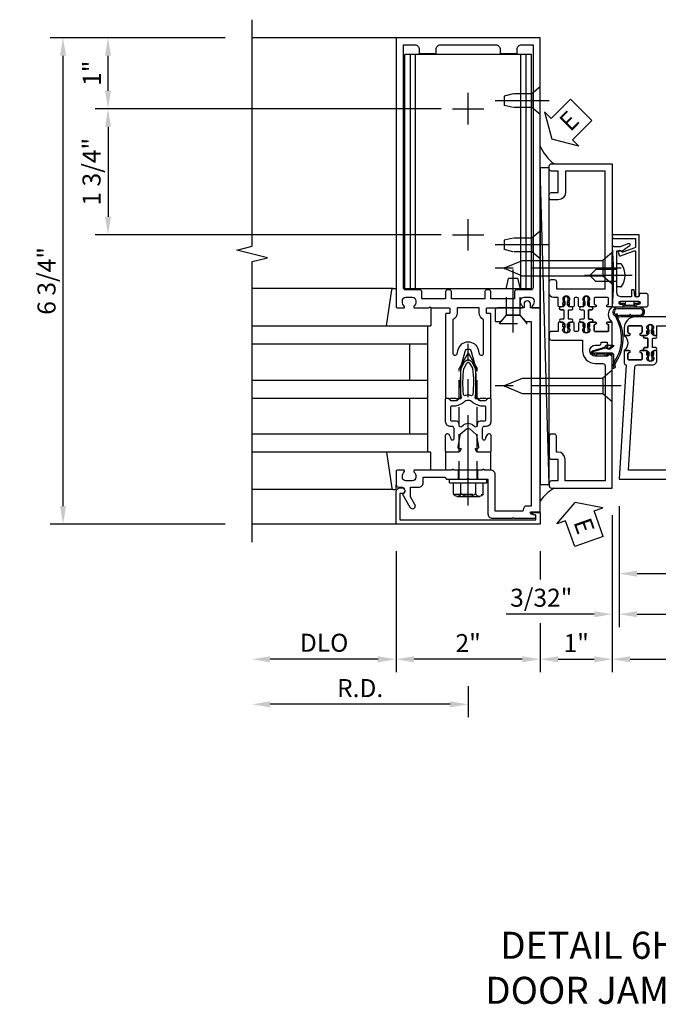
# Model space of a CAD drawing. Units: inches. Extents: x 0 to 288, y 0 to 182.
# Drawn here: x 135 to 144, y 40 to 54 of the extents above; entities that cross this region are included whole.
import ezdxf

# ---------------------------------------------------------------- set-up
doc = ezdxf.new("R2010")
doc.units = ezdxf.units.IN
doc.header["$MEASUREMENT"] = 0
doc.linetypes.add('CENTER', pattern=[2, 1.25, -0.25, 0.25, -0.25])
doc.linetypes.add('HIDDEN', pattern=[0.375, 0.25, -0.125])
doc.layers.get('0').update_dxf_attribs({"color": 4})
for name, color, linetype in [('CENTER', 1, 'CENTER'), ('DIME', 2, 'Continuous'), ('HIDDEN', 3, 'HIDDEN'), ('TEXT', 3, 'Continuous')]:
    doc.layers.add(name, color=color, linetype=linetype)
doc.styles.get("Standard").update_dxf_attribs({"font": 'arial.ttf'})
doc.dimstyles.new('EXT_ON-OFF', dxfattribs={"dimscale": 2, "dimtxt": 0.125, "dimasz": 0.125, "dimexe": 0.09, "dimexo": 0.1875, "dimgap": 0.05, "dimtad": 3, "dimdec": 5, "dimzin": 3, "dimdsep": 46, "dimlunit": 5, "dimtxsty": 'Standard', "dimcen": 0, "dimse2": 1, "dimazin": 0, "dimtfac": 1, "dimtdec": 5, "dimtofl": 0, "dimtmove": 0, "dimatfit": 0, "dimfxl": 1, "dimfrac": 2, "dimtolj": 1, "dimtzin": 3, "dimarcsym": 0})
doc.dimstyles.new('EXT_ON-ON', dxfattribs={"dimscale": 2, "dimtxt": 0.125, "dimasz": 0.125, "dimexe": 0.09, "dimexo": 0.1875, "dimgap": 0.05, "dimtad": 3, "dimdec": 5, "dimzin": 3, "dimdsep": 46, "dimlunit": 5, "dimtxsty": 'Standard', "dimcen": 0, "dimazin": 0, "dimtfac": 1, "dimtdec": 5, "dimtofl": 0, "dimtmove": 0, "dimatfit": 0, "dimfxl": 1, "dimfrac": 2, "dimtolj": 1, "dimtzin": 3, "dimarcsym": 0})
doc.dimstyles.new('EXT_ON-ONNL', dxfattribs={"dimscale": 2, "dimtxt": 0.125, "dimasz": 0.125, "dimexe": 0.09, "dimexo": 0.1875, "dimgap": 0.05, "dimtad": 3, "dimdec": 5, "dimzin": 3, "dimdsep": 46, "dimlunit": 5, "dimtxsty": 'Standard', "dimcen": 0, "dimadec": 0, "dimazin": 0, "dimtfac": 1, "dimtdec": 4, "dimtofl": 0, "dimtmove": 2, "dimatfit": 3, "dimfxl": 1, "dimfrac": 2, "dimtolj": 1, "dimtzin": 3, "dimarcsym": 0})

# ---------------------------------------------------------------- blocks, each defined once
blk = doc.blocks.new('*D1992')
at = {"layer": 'DIME', "color": 0, "lineweight": -2, "transparency": 16777216}
for p, q in [((137.627, 53.374), (135.197, 53.374)), ((135.377, 46.874), (135.377, 53.124)), ((137.627, 46.624), (135.197, 46.624))]:
    blk.add_line(p, q, dxfattribs=at)
at = {"layer": 'DIME', "color": 0, "transparency": 16777216}
for points in [[(135.336, 53.124), (135.419, 53.124), (135.377, 53.374)], [(135.336, 46.874), (135.419, 46.874), (135.377, 46.624)]]:
    blk.add_solid(points, dxfattribs=at)
at = {"layer": 'DIME', "color": 0, "transparency": 16777216, "insert": (135.148, 49.999), "char_height": 0.25, "attachment_point": 5, "rotation": 90}
blk.add_mtext('\\A1;6 3/4"', dxfattribs=at)
blk = doc.blocks.new('B162310-M')
for p, q in [((-0.313, -0.25), (-0.313, 0)), ((0.313, 0), (0.313, -0.25))]:
    blk.add_line(p, q)
blk = doc.blocks.new('B027850-M')
blk.add_line((-0.3, 0.15), (-0.3, 0.4))
blk.add_lwpolyline([(0.314, 0.4), (0.242, -0.103, -0.373552), (0.223, -0.12), (0.2, -0.12, -0.414214), (0.18, -0.1), (0.18, -0.056)], format="xyb")
blk = doc.blocks.new('B128960')
for p, q in [((-0.24, -0.153), (-0.24, 0.156)), ((-0.205, 0.206), (-0.05, 0.206)), ((-0.05, -0.26), (-0.05, 0.26)), ((-0.05, 0.26), (0, 0.26)), ((0, -0.26), (0, 0.26)), ((-0.205, 0.105), (-0.05, 0.105)), ((-0.205, -0.101), (-0.05, -0.101)), ((-0.205, -0.203), (-0.05, -0.203)), ((-0.05, -0.26), (0, -0.26))]:
    blk.add_line(p, q)
for centre, radius, start, end in [((-0.186, 0.155), 0.0543, 110.9107, 249.0893), ((-0.071, 0.002), 0.169, 142.5556, 217.4444), ((-0.186, -0.152), 0.0543, 110.9107, 249.0893)]:
    blk.add_arc(centre, radius, start, end)
at = {"layer": 'CENTER'}
blk.add_line((-0.365, 0), (1.875, 0), dxfattribs=at)
at = {"layer": 'HIDDEN'}
for p, q in [((-0.228, 0.19), (-0.209, 0.19)), ((-0.209, -0.187), (-0.209, 0.19)), ((0, 0.125), (1.533, 0.125)), ((1.75, 0), (1.533, 0.125)), ((1.75, 0), (1.533, -0.125)), ((0, -0.125), (1.533, -0.125)), ((-0.228, -0.187), (-0.209, -0.187))]:
    blk.add_line(p, q, dxfattribs=at)
blk = doc.blocks.new('05235200')
for p, q in [((1012.428, 38.729), (1014.908, 38.729)), ((1014.865, 38.729), (1014.865, 36.979)), ((1012.428, 38.479), (1014.865, 38.479)), ((1014.615, 38.479), (1014.615, 37.979)), ((1012.428, 37.979), (1014.865, 37.979)), ((1012.428, 37.729), (1014.865, 37.729)), ((1014.615, 37.729), (1014.615, 37.229)), ((1014.865, 37.229), (1012.428, 37.229)), ((1014.908, 36.979), (1012.428, 36.979))]:
    blk.add_line(p, q)
blk = doc.blocks.new('*D1993')
at = {"layer": 'DIME', "color": 0, "lineweight": -2, "transparency": 16777216}
for p, q in [((141.002, 44.374), (141.002, 43.944)), ((140.752, 44.124), (138.252, 44.124))]:
    blk.add_line(p, q, dxfattribs=at)
at = {"layer": 'DIME', "color": 0, "transparency": 16777216}
for points in [[(138.252, 44.166), (138.252, 44.082), (138.002, 44.124)], [(140.752, 44.166), (140.752, 44.082), (141.002, 44.124)]]:
    blk.add_solid(points, dxfattribs=at)
at = {"layer": 'DIME', "color": 0, "transparency": 16777216, "insert": (139.502, 44.349), "char_height": 0.25, "attachment_point": 5}
blk.add_mtext('\\A1;R.D.', dxfattribs=at)
blk = doc.blocks.new('*D1994')
at = {"layer": 'DIME', "color": 0, "lineweight": -2, "transparency": 16777216}
for p, q in [((140.002, 46.249), (140.002, 44.569)), ((139.752, 44.749), (138.252, 44.749))]:
    blk.add_line(p, q, dxfattribs=at)
at = {"layer": 'DIME', "color": 0, "transparency": 16777216}
for points in [[(138.252, 44.791), (138.252, 44.707), (138.002, 44.749)], [(139.752, 44.791), (139.752, 44.707), (140.002, 44.749)]]:
    blk.add_solid(points, dxfattribs=at)
at = {"layer": 'DIME', "color": 0, "transparency": 16777216, "insert": (139.002, 44.978), "char_height": 0.25, "attachment_point": 5}
blk.add_mtext('\\A1;DLO', dxfattribs=at)
blk = doc.blocks.new('*D2166')
at = {"layer": 'DIME', "color": 0, "lineweight": -2, "transparency": 16777216}
for p, q in [((142.002, 46.249), (142.002, 45.858)), ((142.002, 45.249), (142.002, 44.569)), ((141.752, 44.749), (140.252, 44.749))]:
    blk.add_line(p, q, dxfattribs=at)
at = {"layer": 'DIME', "color": 0, "transparency": 16777216}
for points in [[(140.252, 44.791), (140.252, 44.707), (140.002, 44.749)], [(141.752, 44.791), (141.752, 44.707), (142.002, 44.749)]]:
    blk.add_solid(points, dxfattribs=at)
at = {"layer": 'DIME', "color": 0, "transparency": 16777216, "insert": (141.002, 44.974), "char_height": 0.25, "attachment_point": 5}
blk.add_mtext('\\A1;2"', dxfattribs=at)
blk = doc.blocks.new('B171300')
for points in [[(0.75, 0.285, -0.198912), (0.747, 0.277), (0.721, 0.251, 0.198912), (0.715, 0.237), (0.715, 0.163, 0.198912), (0.721, 0.149), (0.741, 0.129, -0.198912), (0.744, 0.121), (0.744, 0.106, 0.453546), (0.757, 0.094, -0.066292), (1.173, 0.094), (1.251, 0.05, -0.57735), (1.251, -0.05), (1.173, -0.094, -0.066292), (0.757, -0.094, 0.453546), (0.744, -0.106), (0.744, -0.121, -0.198912), (0.741, -0.129), (0.721, -0.149, 0.198912), (0.715, -0.163), (0.715, -0.237, 0.198912), (0.721, -0.251), (0.747, -0.277, -0.198912), (0.75, -0.285), (0.75, -0.301, -0.414214), (0.738, -0.313), (0.42, -0.313, -0.414214), (0.357, -0.25), (0.357, -0.226, 0.414214), (0.326, -0.195), (0.19, -0.195, 0.414214), (0.17, -0.215), (0.17, -0.223, 0.414214), (0.19, -0.243), (0.193, -0.243, -0.131652), (0.203, -0.246), (0.247, -0.271, -0.267949), (0.257, -0.288), (0.257, -0.293, -0.414214), (0.237, -0.313), (0.012, -0.313, -0.414214), (0, -0.301), (0, -0.133, -0.267949), (0.01, -0.116), (0.038, -0.1, -0.57735), (0.05, -0.106), (0.05, -0.127, 0.466308), (0.073, -0.146), (0.232, -0.118, 0.176327), (0.243, -0.112), (0.316, -0.025, 0.36397), (0.316, 0.025), (0.243, 0.112, 0.176327), (0.232, 0.118), (0.073, 0.146, 0.466308), (0.05, 0.127), (0.05, 0.106, -0.57735), (0.038, 0.1), (0.01, 0.116, -0.267949), (0, 0.133), (0, 0.301, -0.414214), (0.012, 0.313), (0.237, 0.313, -0.414214), (0.257, 0.293), (0.257, 0.288, -0.267949), (0.247, 0.271), (0.203, 0.246, -0.131652), (0.193, 0.243), (0.19, 0.243, 0.414214), (0.17, 0.223), (0.17, 0.215, 0.414214), (0.19, 0.195), (0.326, 0.195, 0.414214), (0.357, 0.226), (0.357, 0.25, -0.414214), (0.42, 0.313), (0.738, 0.313, -0.414214), (0.75, 0.301)], [(0.624, 0.242, -0.414214), (0.644, 0.222), (0.644, 0.173, 0.109518), (0.652, 0.14), (0.679, 0.08, 0.092094), (0.696, 0.057, -0.424958), (0.696, -0.057, 0.092094), (0.679, -0.08), (0.652, -0.14, 0.109518), (0.644, -0.173), (0.644, -0.222, -0.414214), (0.624, -0.242), (0.448, -0.242, -0.414214), (0.428, -0.222), (0.428, -0.164, 0.414214), (0.388, -0.124), (0.367, -0.124, -0.63707), (0.352, -0.092), (0.37, -0.071, 0.36397), (0.37, 0.071), (0.352, 0.092, -0.63707), (0.367, 0.124), (0.388, 0.124, 0.414214), (0.428, 0.164), (0.428, 0.222, -0.414214), (0.448, 0.242)], [(0.799, 0.064, -0.058411), (1.158, 0.061, -0.099915), (1.165, 0.058), (1.233, 0.019, -0.57735), (1.233, -0.019), (1.165, -0.058, -0.099915), (1.158, -0.061, -0.058411), (0.799, -0.064, -0.506706), (0.783, -0.036, 0.20965), (0.783, 0.036, -0.506706)]]:
    blk.add_lwpolyline(points, format="xyb", close=True)
blk = doc.blocks.new('B179201')
for points in [[(2, 0.98), (2, 0.898, 0.669376), (2.026, 0.887, -0.199773), (2.089, 0.914), (2.1, 0.914, -0.414214), (2.15, 0.864), (2.15, 0.776, -0.414214), (2.1, 0.726), (2.089, 0.726, -0.199773), (2.026, 0.753, 0.669376), (2, 0.742), (2, 0.546), (2.015, 0.531), (2, 0.516), (2, 0.263, -0.414214), (1.99, 0.253), (1.934, 0.253, -0.414214), (1.924, 0.263), (1.924, 0.303, 0.414214), (1.914, 0.313), (0.75, 0.313), (0.75, 0.273), (0.735, 0.258), (0.75, 0.243), (0.75, 0.17), (0.735, 0.155), (0.75, 0.14), (0.75, 0.1), (1.18, 0.1), (1.398, 0.042, -0.767327), (1.398, -0.042), (1.18, -0.1), (0.75, -0.1), (0.75, -0.14), (0.735, -0.155), (0.75, -0.17), (0.75, -0.243), (0.735, -0.258), (0.75, -0.273), (0.75, -0.313), (1.914, -0.313, 0.414214), (1.924, -0.303), (1.924, -0.263, -0.414214), (1.934, -0.253), (1.99, -0.253, -0.414214), (2, -0.263), (2, -0.516), (2.015, -0.531), (2, -0.546), (2, -0.742, 0.669376), (2.026, -0.753, -0.199773), (2.089, -0.726), (2.1, -0.726, -0.414214), (2.15, -0.776), (2.15, -0.864, -0.414214), (2.1, -0.914), (2.089, -0.914, -0.199773), (2.026, -0.887, 0.669376), (2, -0.898), (2, -0.98, 0.414214), (2.02, -1), (5.75, -1), (5.75, 1), (2.02, 1, 0.414214)], [(5.53, -0.445), (5.53, -0.68), (5.59, -0.68, -0.414214), (5.65, -0.74), (5.65, -0.9), (2.28, -0.9, -0.414214), (2.25, -0.87), (2.25, -0.665, 0.414214), (2.23, -0.645), (2.125, -0.645), (2.125, -0.313), (2.23, -0.313, 0.414214), (2.25, -0.293), (2.25, -0.253, 0.414214), (2.23, -0.233), (2.125, -0.233), (2.125, 0.233), (2.23, 0.233, 0.414214), (2.25, 0.253), (2.25, 0.293, 0.414214), (2.23, 0.313), (2.125, 0.313), (2.125, 0.645), (2.23, 0.645, 0.414214), (2.25, 0.665), (2.25, 0.87, -0.414214), (2.28, 0.9), (5.65, 0.9), (5.65, 0.74, -0.414214), (5.59, 0.68), (5.53, 0.68), (5.53, 0.445), (5.59, 0.445, -0.414214), (5.65, 0.385), (5.65, -0.385, -0.414214), (5.59, -0.445)], [(1.836, 0.213), (1.373, 0.213, 0.876976), (1.365, 0.154), (1.424, 0.138, -0.767327), (1.424, -0.138), (1.365, -0.154, 0.876976), (1.373, -0.213), (1.836, -0.213, -0.281861), (1.934, -0.153), (2, -0.153), (2, 0.153), (1.934, 0.153, -0.281861)]]:
    blk.add_lwpolyline(points, format="xyb", close=True)
blk.add_blockref('B171300', (0, 0))
blk = doc.blocks.new('B128910')
for p, q in [((0, 0.192), (0.116, 0.095)), ((0, 0.192), (0, -0.192)), ((0.116, 0.095), (0.375, 0.095)), ((0.116, 0.095), (0.116, -0.095)), ((0.375, 0.095), (0.5, 0.065)), ((0.5, -0.065), (0.5, 0.065)), ((0, -0.192), (0.116, -0.095)), ((0.116, -0.095), (0.375, -0.095)), ((0.375, -0.095), (0.5, -0.065))]:
    blk.add_line(p, q)
at = {"layer": 'CENTER'}
blk.add_line((-0.125, 0), (0.625, 0), dxfattribs=at)
blk = doc.blocks.new('*D1995')
at = {"layer": 'DIME', "color": 0, "lineweight": -2, "transparency": 16777216}
for p, q in [((137.627, 53.374), (135.822, 53.374)), ((136.002, 52.639), (136.002, 53.124)), ((140.627, 52.389), (135.822, 52.389))]:
    blk.add_line(p, q, dxfattribs=at)
at = {"layer": 'DIME', "color": 0, "transparency": 16777216}
for points in [[(135.961, 53.124), (136.044, 53.124), (136.002, 53.374)], [(135.961, 52.639), (136.044, 52.639), (136.002, 52.389)]]:
    blk.add_solid(points, dxfattribs=at)
at = {"layer": 'DIME', "color": 0, "transparency": 16777216, "insert": (135.777, 52.881), "char_height": 0.25, "attachment_point": 5, "rotation": 90}
blk.add_mtext('\\A1;1"', dxfattribs=at)
blk = doc.blocks.new('*D1996')
at = {"layer": 'DIME', "color": 0, "lineweight": -2, "transparency": 16777216}
for p, q in [((140.627, 52.389), (135.822, 52.389)), ((136.002, 52.139), (136.002, 50.889)), ((140.627, 50.639), (135.822, 50.639))]:
    blk.add_line(p, q, dxfattribs=at)
at = {"layer": 'DIME', "color": 0, "transparency": 16777216}
for points in [[(135.961, 52.139), (136.044, 52.139), (136.002, 52.389)], [(135.961, 50.889), (136.044, 50.889), (136.002, 50.639)]]:
    blk.add_solid(points, dxfattribs=at)
at = {"layer": 'DIME', "color": 0, "transparency": 16777216, "insert": (135.773, 51.514), "char_height": 0.25, "attachment_point": 5, "rotation": 90}
blk.add_mtext('\\A1;1 3/4"', dxfattribs=at)
blk = doc.blocks.new('B178318-T')
for p, q in [((0.878, 4.765), (-0.878, 4.765)), ((-0.878, 1.515), (-0.878, 4.765)), ((-0.803, 1.515), (-0.803, 4.765)), ((-0.73, 1.515), (-0.73, 4.765)), ((0.73, 1.515), (0.73, 4.765)), ((0.803, 1.515), (0.803, 4.765)), ((0.878, 1.515), (0.878, 4.765)), ((0.878, 1.515), (-0.878, 1.515))]:
    blk.add_line(p, q)
blk = doc.blocks.new('*D2167')
at = {"layer": 'DIME', "color": 0, "lineweight": -2, "transparency": 16777216}
for p, q in [((143.002, 46.749), (143.002, 44.569)), ((142.002, 46.249), (142.002, 45.858)), ((142.002, 45.249), (142.002, 44.569)), ((142.252, 44.749), (142.752, 44.749))]:
    blk.add_line(p, q, dxfattribs=at)
at = {"layer": 'DIME', "color": 0, "transparency": 16777216}
for points in [[(142.252, 44.791), (142.252, 44.707), (142.002, 44.749)], [(142.752, 44.791), (142.752, 44.707), (143.002, 44.749)]]:
    blk.add_solid(points, dxfattribs=at)
at = {"layer": 'DIME', "color": 0, "transparency": 16777216, "insert": (142.502, 44.974), "char_height": 0.25, "attachment_point": 5}
blk.add_mtext('\\A1;1"', dxfattribs=at)
blk = doc.blocks.new('eseal2')
at = {"layer": 'TEXT', "color": 7}
for p, q in [((0.196, 0.338), (0, 0)), ((0.196, 0.21), (0.196, 0.338)), ((0.575, 0.21), (0.196, 0.21)), ((0.575, 0.21), (0.575, -0.21)), ((0.196, -0.338), (0, 0)), ((0.575, -0.21), (0.196, -0.21)), ((0.196, -0.21), (0.196, -0.338))]:
    blk.add_line(p, q, dxfattribs=at)
at = {"layer": 'TEXT', "color": 3}
blk.add_text('E', height=0.25, dxfattribs=at).set_placement((0.247, -0.116))
blk = doc.blocks.new('B534012')
blk.add_lwpolyline([(2.328, 0.735, 0.414213562), (2.313, 0.75), (2.198, 0.75), (2.198, 0.845, 0.414213562), (2.168, 0.875), (2.108, 0.875, 0.414213562), (2.078, 0.845), (2.078, 0.413), (1.931, 0.413, 0.414213562), (1.753, 0.235), (1.753, 0.13, -0.414213562), (1.723, 0.1), (0.124, 0.1), (0.124, 0.655), (0.424, 0.655, 0.414213562), (0.524, 0.755), (0.524, 0.775), (0.744, 0.775, 0.414213562), (0.774, 0.805), (0.774, 0.845, 0.414213562), (0.744, 0.875), (0.454, 0.875, 0.414213562), (0.424, 0.845), (0.424, 0.755), (0.124, 0.755), (0.124, 0.845, 0.414213562), (0.094, 0.875), (0.054, 0.875, 0.414213562), (0.024, 0.845), (0.024, 0), (1.853, 0), (1.884, 0.060841), (1.853, 0.060841), (1.853, 0.235, -1), (2.009, 0.235), (2.009, 0.177, 0.414213562), (2.034, 0.152), (2.049, 0.152), (2.049, 0.071), (2.034, 0.071, 0.414213562), (2.009, 0.046), (2.009, 0), (2.328, 0), (2.328, 0.065375, 1), (2.29675, 0.065375), (2.29675, 0.065, -0.414213562), (2.28175, 0.05), (2.213, 0.05, -0.414213562), (2.198, 0.065), (2.198, 0.235, -0.414213562), (2.213, 0.25), (2.28175, 0.25, -0.414213562), (2.29675, 0.235), (2.29675, 0.234625, 1), (2.328, 0.234625), (2.328, 0.305), (2.308, 0.325), (2.308, 0.315), (2.264, 0.315), (2.254, 0.325), (2.2325, 0.325), (2.2325, 0.312), (2.211, 0.312, -0.75), (2.211, 0.408), (2.2325, 0.408), (2.2325, 0.395), (2.254, 0.395), (2.264, 0.405), (2.308, 0.405), (2.308, 0.395), (2.328, 0.415), (2.328, 0.455, 0.414213562), (2.313, 0.47), (2.213, 0.47, -0.414213562), (2.198, 0.485), (2.198, 0.514, -0.414213562), (2.213, 0.529), (2.313, 0.529, 0.414213562), (2.328, 0.544), (2.328, 0.584), (2.308, 0.604), (2.308, 0.594), (2.264, 0.594), (2.254, 0.604), (2.2325, 0.604), (2.2325, 0.591), (2.211, 0.591, -0.75), (2.211, 0.687), (2.2325, 0.687), (2.2325, 0.674), (2.254, 0.674), (2.264, 0.684), (2.308, 0.684), (2.308, 0.674), (2.328, 0.694)], format="xyb", close=True)
blk = doc.blocks.new('B534013')
blk.add_lwpolyline([(-2.538, 0.735, 0.414213562), (-2.553, 0.75), (-2.668, 0.75), (-2.668, 0.815, 0.414213562), (-2.728, 0.875), (-2.888, 0.875, 0.414213562), (-2.918, 0.845), (-2.918, 0.805, 0.414213562), (-2.888, 0.775), (-2.788, 0.775), (-2.788, 0.1), (-4.424, 0.1), (-4.424, 0.65), (-4.124, 0.65, 0.414213562), (-4.024, 0.75), (-4.024, 0.845, 0.414213562), (-4.054, 0.875), (-4.094, 0.875, 0.414213562), (-4.124, 0.845), (-4.124, 0.75), (-4.424, 0.75), (-4.424, 0.845, 0.414213562), (-4.454, 0.875), (-4.494, 0.875, 0.414213562), (-4.524, 0.845), (-4.524, 0), (-2.538, 0), (-2.538, 0.065375, 1), (-2.56925, 0.065375), (-2.56925, 0.065, -0.414213562), (-2.58425, 0.05), (-2.653, 0.05, -0.414213562), (-2.668, 0.065), (-2.668, 0.235, -0.414213562), (-2.653, 0.25), (-2.58425, 0.25, -0.414213562), (-2.56925, 0.235), (-2.56925, 0.234625, 1), (-2.538, 0.234625), (-2.538, 0.305), (-2.558, 0.325), (-2.558, 0.315), (-2.602, 0.315), (-2.612, 0.325), (-2.6335, 0.325), (-2.6335, 0.312), (-2.655, 0.312, -0.75), (-2.655, 0.408), (-2.6335, 0.408), (-2.6335, 0.395), (-2.612, 0.395), (-2.602, 0.405), (-2.558, 0.405), (-2.558, 0.395), (-2.538, 0.415), (-2.538, 0.455, 0.414213562), (-2.553, 0.47), (-2.653, 0.47, -0.414213562), (-2.668, 0.485), (-2.668, 0.514, -0.414213562), (-2.653, 0.529), (-2.553, 0.529, 0.414213562), (-2.538, 0.544), (-2.538, 0.584), (-2.558, 0.604), (-2.558, 0.594), (-2.602, 0.594), (-2.612, 0.604), (-2.6335, 0.604), (-2.6335, 0.591), (-2.655, 0.591, -0.75), (-2.655, 0.687), (-2.6335, 0.687), (-2.6335, 0.674), (-2.612, 0.674), (-2.602, 0.684), (-2.558, 0.684), (-2.558, 0.674), (-2.538, 0.694)], format="xyb", close=True)
blk = doc.blocks.new('CLIP AND POUR')
for points in [[(-0.151, 0.342), (-0.22, 0.342, 0.414214), (-0.235, 0.327), (-0.235, 0.157, 0.414214), (-0.22, 0.142), (-0.151, 0.142, 0.414214), (-0.136, 0.157), (-0.136, 0.157, -1), (-0.105, 0.157), (-0.105, 0.104, -1), (-0.065, 0.104), (-0.065, 0.072, 0.414214), (-0.055, 0.062), (0.055, 0.062, 0.414214), (0.065, 0.072), (0.065, 0.104, -1), (0.105, 0.104), (0.105, 0.157, -1), (0.136, 0.157), (0.136, 0.157, 0.414214), (0.151, 0.142), (0.22, 0.142, 0.414214), (0.235, 0.157), (0.235, 0.327, 0.414214), (0.22, 0.342), (0.151, 0.342, 0.414214), (0.136, 0.327), (0.136, 0.327, -1), (0.105, 0.327), (0.105, 0.392, -0.47619), (-0.105, 0.392), (-0.105, 0.327, -1), (-0.136, 0.327), (-0.136, 0.327, 0.414214)], [(-0.105, -0.042, 1), (-0.065, -0.042), (-0.065, -0.01, -0.414214), (-0.055, 0), (0.055, 0, -0.414214), (0.065, -0.01), (0.065, -0.042, 1), (0.105, -0.042), (0.105, -0.017, -0.198912), (0.108, -0.01), (0.126, 0.008, -0.198912), (0.133, 0.011), (0.181, 0.011, 0.191401), (0.2, 0.003), (0.223, 0.003, 1), (0.223, 0.059), (0.2, 0.059, 0.191401), (0.181, 0.051), (0.133, 0.051, -0.198912), (0.126, 0.054), (0.108, 0.072, -0.198912), (0.105, 0.079), (0.105, 0.104, 1), (0.065, 0.104), (0.065, 0.072, -0.414214), (0.055, 0.062), (-0.055, 0.062, -0.414214), (-0.065, 0.072), (-0.065, 0.104, 1), (-0.105, 0.104), (-0.105, 0.079, -0.198912), (-0.108, 0.072), (-0.126, 0.054, -0.198912), (-0.133, 0.051), (-0.181, 0.051, 0.191401), (-0.2, 0.059), (-0.223, 0.059, 1), (-0.223, 0.003), (-0.2, 0.003, 0.191401), (-0.181, 0.011), (-0.133, 0.011, -0.198912), (-0.126, 0.008), (-0.108, -0.01, -0.198912), (-0.105, -0.017)], [(-0.156, 0.053), (-0.155, 0.054, -0.267949), (-0.153, 0.056), (-0.143, 0.055, 1), (-0.142, 0.075), (-0.152, 0.076, 0.267949), (-0.172, 0.065), (-0.173, 0.063, 0.008727), (-0.174, 0.063), (-0.181, 0.051), (-0.158, 0.051), (-0.157, 0.053, -0.008727)], [(-0.173, -0.001), (-0.172, -0.003, 0.267949), (-0.152, -0.014), (-0.142, -0.013, 1), (-0.143, 0.007), (-0.153, 0.006, -0.267949), (-0.155, 0.008), (-0.156, 0.009, -0.008727), (-0.157, 0.009), (-0.158, 0.011), (-0.181, 0.011), (-0.174, -0.001, 0.008727)], [(0.173, 0.063), (0.172, 0.065, 0.267949), (0.152, 0.076), (0.142, 0.075, 1), (0.143, 0.055), (0.153, 0.056, -0.267949), (0.155, 0.054), (0.156, 0.053, -0.008727), (0.157, 0.053), (0.158, 0.051), (0.181, 0.051), (0.174, 0.063, 0.008727)], [(0.156, 0.009), (0.155, 0.008, -0.267949), (0.153, 0.006), (0.143, 0.007, 1), (0.142, -0.013), (0.152, -0.014, 0.267949), (0.172, -0.003), (0.173, -0.001, 0.008727), (0.174, -0.001), (0.181, 0.011), (0.158, 0.011), (0.157, 0.009, -0.008727)]]:
    blk.add_lwpolyline(points, format="xyb", close=True)
blk = doc.blocks.new('A$C20AB3BD3')
blk.add_line((0.158, 0.041), (0.158, 0.073))
blk.add_lwpolyline([(0.278, 0.031, 0.414214), (0.288, 0.041, -0.414214), (0.278, 0.031), (0.168, 0.031, -0.414214), (0.158, 0.041), (0.158, 0.073, 1), (0.118, 0.073), (0.118, 0.048, -0.198912), (0.115, 0.041), (0.096, 0.023, -0.198912), (0.089, 0.02), (0.042, 0.02, 0.191401), (0.023, 0.027), (0, 0.027, 1), (0, -0.027), (0.023, -0.027, 0.191401), (0.042, -0.02), (0.089, -0.02, -0.198912), (0.096, -0.023), (0.115, -0.041, -0.198912), (0.118, -0.048), (0.118, -0.073, 1), (0.158, -0.073), (0.158, -0.041, -0.414214), (0.168, -0.031), (0.278, -0.031, -0.414214), (0.288, -0.041), (0.288, -0.073, 1), (0.328, -0.073), (0.328, -0.048, -0.198912), (0.33, -0.041), (0.349, -0.023, -0.198912), (0.356, -0.02), (0.403, -0.02, 0.191401), (0.422, -0.027), (0.445, -0.027, 1), (0.445, 0.027), (0.422, 0.027, 0.191401), (0.403, 0.02), (0.356, 0.02, -0.198912), (0.349, 0.023), (0.33, 0.041, -0.198912), (0.328, 0.048), (0.328, 0.073, 1), (0.288, 0.073), (0.288, 0.041), (0.288, 0.073, -1), (0.328, 0.073)], format="xyb")
for points in [[(0.066, 0.022, 0.008727), (0.066, 0.022), (0.065, 0.02), (0.042, 0.02), (0.049, 0.032, -0.008727), (0.049, 0.032), (0.05, 0.034, -0.267949), (0.07, 0.045), (0.081, 0.044, -1), (0.08, 0.024), (0.07, 0.025, 0.267949), (0.067, 0.023)], [(0.365, 0.024, -1), (0.364, 0.044), (0.375, 0.045, -0.267949), (0.395, 0.034), (0.396, 0.032, -0.008727), (0.396, 0.032), (0.403, 0.02), (0.38, 0.02), (0.379, 0.022, 0.008727), (0.379, 0.022), (0.378, 0.023, 0.267949), (0.375, 0.025)], [(0.066, -0.022), (0.065, -0.02), (0.042, -0.02), (0.049, -0.032, 0.008727), (0.049, -0.032), (0.05, -0.034, 0.267949), (0.07, -0.045), (0.081, -0.044, 1), (0.08, -0.024), (0.07, -0.025, -0.267949), (0.067, -0.023), (0.066, -0.022, -0.008727)], [(0.379, -0.022, 0.008727), (0.379, -0.022), (0.38, -0.02), (0.403, -0.02), (0.396, -0.032, -0.008727), (0.396, -0.032), (0.395, -0.034, -0.267949), (0.375, -0.045), (0.364, -0.044, -1), (0.365, -0.024), (0.375, -0.025, 0.267949), (0.378, -0.023)]]:
    blk.add_lwpolyline(points, format="xyb", close=True)
for centre, radius, start, end in [((0.138, 0.073), 0.02, 0, 180), ((0.168, 0.041), 0.01, 180, 270)]:
    blk.add_arc(centre, radius, start, end)
blk = doc.blocks.new('B534108')
for name, p in [('B534012', (-0.024, 0)), ('A$C20AB3BD3', (2.1865, 0.64))]:
    blk.add_blockref(name, p)
at = {"xscale": -1}
blk.add_blockref('B534013', (-0.024, 0), dxfattribs=at)
at = {"rotation": 180.0000000000002}
blk.add_blockref('CLIP AND POUR', (2.409, 0.392), dxfattribs=at)
blk = doc.blocks.new('B128284')
for p, q in [((0, 0.219), (0, -0.219)), ((0, 0.219), (0.132, 0.108)), ((0.132, -0.108), (0.132, 0.108)), ((0.132, 0.108), (1.247, 0.108)), ((1.247, 0.108), (1.497, 0.005)), ((0, -0.219), (0.132, -0.108)), ((1.247, -0.108), (0.132, -0.108)), ((1.497, -0.005), (1.247, -0.108))]:
    blk.add_line(p, q)
blk.add_arc((1.495, 0), 0.005, 292.5, 67.5)
at = {"layer": 'CENTER'}
blk.add_line((-0.125, 0), (1.625, 0), dxfattribs=at)
blk = doc.blocks.new('B027413')
blk.add_lwpolyline([(0.08, -0.239), (0.068, -0.252), (0.046, -0.232), (0.037, -0.271), (0.077, -0.326), (0.063, -0.336), (0.018, -0.274), (0.033, -0.214), (-0.017, -0.042, 0.867595), (-0.029, -0.044), (-0.029, -0.303, -0.414214), (-0.057, -0.331), (-0.228, -0.331, 0.414214), (-0.229, -0.332), (-0.229, -0.335, 0.466308), (-0.228, -0.336), (-0.204, -0.332, -0.17321), (-0.151, -0.345, 0.293058), (0.477, -0.357), (0.507, -0.365, -1), (0.502, -0.383), (0.477, -0.376, -0.290607), (-0.172, -0.355, 0.175336), (-0.203, -0.349), (-0.22, -0.352, -0.466308), (-0.247, -0.33), (-0.247, -0.328, -0.414214), (-0.232, -0.313), (-0.057, -0.313, 0.414214), (-0.047, -0.303), (-0.047, -0.233), (-0.078, -0.233), (-0.078, -0.215), (-0.047, -0.215), (-0.047, -0.095), (-0.078, -0.095), (-0.078, -0.077), (-0.057, -0.077, 0.414214), (-0.047, -0.067), (-0.047, -0.044, -0.865912), (0, -0.037), (0.051, -0.211)], format="xyb", close=True)
blk = doc.blocks.new('B060315')
blk.add_lwpolyline([(0.128, 2.723, 0.814698), (0.08, 2.713), (0.094, 2.674, 0.414214), (0.113, 2.665), (0.305, 2.735, -0.520567), (0.325, 2.721), (0.325, 2.333), (0.325, 2.118, 1), (0.375, 2.118), (0.375, 2.955), (0, 2.955), (0.003, 2.905), (0.174, 2.905), (0.177, 2.905), (0.187, 2.895), (0.197, 2.905), (0.325, 2.905), (0.325, 2.79, -0.315299), (0.315, 2.776), (0.147, 2.715, -0.397334)], format="xyb", close=True)
blk = doc.blocks.new('B028260')
for p, q in [((-0.05, 0.161), (0, 0.161)), ((0, 0.161), (0, -0.161)), ((0, 0.083), (0.292, 0.083)), ((0.375, 0), (0.292, 0.083)), ((0, -0.083), (0.292, -0.083)), ((0.375, 0), (0.292, -0.083)), ((-0.05, -0.161), (0, -0.161))]:
    blk.add_line(p, q)
for centre, radius, start, end in [((0.139, 0), 0.254, 142.3746, 217.6254), ((-0.05, 0.146), 0.015, 89.9999, 142.3747), ((-0.05, -0.146), 0.015, 217.6257, 270)]:
    blk.add_arc(centre, radius, start, end)
at = {"layer": 'CENTER'}
blk.add_line((-0.212, 0), (0.449, 0), dxfattribs=at)
blk = doc.blocks.new('B027078M')
for points in [[(0.133, -0.219), (-0.115, -0.219, -0.256917), (-0.212, -0.198, -0.599693), (-0.165, -0.08), (0.133, -0.08, -1.023889)], [(0.01, -0.184, 0.414214), (0.005, -0.184), (-0.006, -0.199), (-0.091, -0.198, 0.037576), (-0.155, -0.203, -0.933909), (-0.165, -0.1), (0.134, -0.1, -1.023738), (0.133, -0.199), (0.022, -0.199)]]:
    blk.add_lwpolyline(points, format="xyb", close=True)
blk.add_lwpolyline([(-0.067, -0.08), (0.068, -0.08, 0.414214), (0.078, -0.07), (0.078, -0.026), (0.128, -0.026, 0.412786), (0.135, -0.019), (0.135, -0.013, 0.413204), (0.128, -0.006), (0.068, -0.006, 0.414214), (0.058, -0.016), (0.058, -0.06), (0.009, -0.06, 1), (-0.009, -0.06), (-0.057, -0.06), (-0.057, -0.016, 0.414214), (-0.067, -0.006), (-0.128, -0.006, 0.414214), (-0.135, -0.013), (-0.135, -0.019, 0.414214), (-0.128, -0.026), (-0.077, -0.026), (-0.077, -0.07, 0.415987), (-0.067, -0.08)], format="xyb")
blk = doc.blocks.new('B069176M2')
blk.add_lwpolyline([(0.133, 2.514, 1), (0.133, 2.548), (0.115, 2.548, -1), (0.115, 2.594), (0.365, 2.594, -1), (0.365, 2.548), (0.347, 2.548, 1), (0.347, 2.514), (0.469, 2.514, 0.414214), (0.5, 2.545), (0.5, 2.671, 0.414214), (0.469, 2.702), (0.38, 2.702), (0.373, 2.664, -0.36397), (0.359, 2.652), (0.329, 2.652, -0.388879), (0.314, 2.666), (0.306, 2.752), (0.265, 2.752), (0.265, 2.652), (0.127, 2.652, -0.414214), (0.065, 2.714), (0.065, 2.929, -0.438529), (0.065, 2.975), (0.065, 3.292), (0.141, 3.292, -0.059164), (0.242, 3.365, 0.853548), (0.232, 3.393), (0.108, 3.348), (0.03, 3.348), (0.02, 3.358), (0.01, 3.348), (0, 3.348), (0.013, 3.1), (0.013, 2.762), (0, 2.514)], format="xyb", close=True)
blk.add_blockref('B027078M', (0.24, 2.594))
blk = doc.blocks.new('B178032')
blk.add_lwpolyline([(-1.17, -0.496, -1), (-1.17, -0.576), (-1.2, -0.576), (-1.2, -0.94), (0.69, -0.94), (0.69, -0.877), (0.65, -0.866, -0.339454), (0.635, -0.847), (0.635, -0.837), (0.75, -0.837), (0.75, -1), (-1.25, -1), (-1.25, -0.556, -0.414214), (-1.19, -0.496)], format="xyb", close=True)
blk = doc.blocks.new('B977110')
for p, q in [((0, 0.192), (0.116, 0.095)), ((0, 0.192), (0, -0.192)), ((0.116, 0.095), (0.5, 0.095)), ((0.116, -0.095), (0.116, 0.095)), ((0.5, 0.095), (0.625, 0.065)), ((0.625, -0.065), (0.625, 0.065)), ((0, -0.192), (0.116, -0.095)), ((0.116, -0.095), (0.5, -0.095)), ((0.5, -0.095), (0.625, -0.065))]:
    blk.add_line(p, q)
at = {"layer": 'CENTER'}
blk.add_line((-0.125, 0), (0.75, 0), dxfattribs=at)
blk = doc.blocks.new('B179308')
blk.add_lwpolyline([(0.76, -0.819), (0.374, -0.819), (0.374, -0.312, 0.414214), (0.312, -0.25), (0.225, -0.25), (0.21, -0.235), (0.195, -0.25), (-0.195, -0.25), (-0.21, -0.235), (-0.225, -0.25), (-0.742, -0.25, 0.669376), (-0.753, -0.276, -0.199773), (-0.726, -0.339), (-0.726, -0.35, -0.414214), (-0.776, -0.4), (-0.864, -0.4, -0.414214), (-0.914, -0.35), (-0.914, -0.339, -0.199773), (-0.887, -0.276, 0.669376), (-0.898, -0.25), (-0.98, -0.25, 0.414214), (-1, -0.27), (-1, -0.456, 0.414214), (-0.97, -0.486), (-0.93, -0.486, -0.84909), (-0.914, -0.583), (-0.809, -0.766, 1), (-0.739, -0.726), (-0.8, -0.621), (-0.8, -0.486), (-0.686, -0.486, 0.414214), (-0.626, -0.426), (-0.626, -0.35), (-0.325, -0.35), (-0.3, -0.375), (-0.015, -0.375), (0, -0.36), (0.015, -0.375), (0.274, -0.375), (0.274, -0.857, 0.414214), (0.336, -0.919), (0.615, -0.919), (0.625, -0.909), (0.635, -0.919), (0.939, -0.919), (0.939, -0.879), (0.872, -0.861, -0.876976), (0.876, -0.829), (1, -0.829), (1, 2), (0.865, 2), (0.865, 2.055, 1), (0.775, 2.055), (0.775, 2), (0.405, 2, 0.414214), (0.375, 1.97), (0.375, 1.822, 0.414214), (0.385, 1.812), (0.446, 1.812, 0.212407), (0.454, 1.815), (0.53, 1.9), (0.615, 1.9), (0.625, 1.91), (0.635, 1.9), (0.72, 1.9), (0.8, 1.812), (0.875, 1.812), (0.875, -0.751), (0.791, -0.751, 0.217459)], format="xyb", close=True)
at = {"layer": 'HIDDEN'}
for p, q in [((-0.133, -0.375), (-0.133, -0.25)), ((0.133, -0.375), (0.133, -0.25))]:
    blk.add_line(p, q, dxfattribs=at)
blk = doc.blocks.new('*D2206')
at = {"layer": 'DIME', "color": 0, "lineweight": -2, "transparency": 16777216}
for p, q in [((0.094, -0.25), (0.094, -1.367)), ((3.594, -0.25), (3.594, -1.367)), ((0.344, -1.187), (3.344, -1.187))]:
    blk.add_line(p, q, dxfattribs=at)
at = {"layer": 'DIME', "color": 0, "transparency": 16777216}
for points in [[(0.344, -1.146), (0.344, -1.229), (0.094, -1.187)], [(3.344, -1.146), (3.344, -1.229), (3.594, -1.187)]]:
    blk.add_solid(points, dxfattribs=at)
at = {"layer": 'DIME', "color": 0, "transparency": 16777216, "insert": (1.844, -0.958), "char_height": 0.25, "attachment_point": 5}
blk.add_mtext('\\A1;3 1/2"', dxfattribs=at)
blk = doc.blocks.new('*D2207')
at = {"layer": 'DIME', "color": 0, "lineweight": -2, "transparency": 16777216}
for p, q in [((3.594, -0.25), (3.594, -1.367)), ((3.844, -1.187), (5.264, -1.187))]:
    blk.add_line(p, q, dxfattribs=at)
at = {"layer": 'DIME', "color": 0, "transparency": 16777216}
for points in [[(3.844, -1.146), (3.844, -1.229), (3.594, -1.187)], [(5.264, -1.146), (5.264, -1.229), (5.514, -1.187)]]:
    blk.add_solid(points, dxfattribs=at)
at = {"layer": 'DIME', "color": 0, "transparency": 16777216, "insert": (4.554, -0.958), "char_height": 0.25, "attachment_point": 5}
blk.add_mtext('\\A1;DLO', dxfattribs=at)
blk = doc.blocks.new('*D2208')
at = {"layer": 'DIME', "color": 0, "lineweight": -2, "transparency": 16777216}
for p, q in [((0.094, -0.25), (0.094, -1.93)), ((0.344, -1.75), (5.264, -1.75))]:
    blk.add_line(p, q, dxfattribs=at)
at = {"layer": 'DIME', "color": 0, "transparency": 16777216}
for points in [[(0.344, -1.708), (0.344, -1.792), (0.094, -1.75)], [(5.264, -1.708), (5.264, -1.792), (5.514, -1.75)]]:
    blk.add_solid(points, dxfattribs=at)
at = {"layer": 'DIME', "color": 0, "transparency": 16777216, "insert": (2.804, -1.521), "char_height": 0.25, "attachment_point": 5}
blk.add_mtext('\\A1;D.S.', dxfattribs=at)
blk = doc.blocks.new('*D2209')
at = {"layer": 'DIME', "color": 0, "lineweight": -2, "transparency": 16777216}
for p, q in [((0, -0.375), (0, -2.555)), ((0.25, -2.375), (5.264, -2.375))]:
    blk.add_line(p, q, dxfattribs=at)
at = {"layer": 'DIME', "color": 0, "transparency": 16777216}
for points in [[(0.25, -2.333), (0.25, -2.417), (0, -2.375)], [(5.264, -2.333), (5.264, -2.417), (5.514, -2.375)]]:
    blk.add_solid(points, dxfattribs=at)
at = {"layer": 'DIME', "color": 0, "transparency": 16777216, "insert": (2.757, -2.146), "char_height": 0.25, "attachment_point": 5}
blk.add_mtext('\\A1;D.O.', dxfattribs=at)
blk = doc.blocks.new('*D2210')
at = {"layer": 'DIME', "color": 0, "lineweight": -2, "transparency": 16777216}
for p, q in [((0.094, -0.25), (0.094, -1.93)), ((0, -0.375), (0, -1.93)), ((-0.25, -1.75), (-1.473, -1.75)), ((0.344, -1.75), (0.594, -1.75))]:
    blk.add_line(p, q, dxfattribs=at)
at = {"layer": 'DIME', "color": 0, "transparency": 16777216}
for points in [[(-0.25, -1.708), (-0.25, -1.792), (0, -1.75)], [(0.344, -1.708), (0.344, -1.792), (0.094, -1.75)]]:
    blk.add_solid(points, dxfattribs=at)
at = {"layer": 'DIME', "color": 0, "transparency": 16777216, "insert": (-0.986, -1.521), "char_height": 0.25, "attachment_point": 5}
blk.add_mtext('\\A1;3/32"', dxfattribs=at)
blk = doc.blocks.new('B200045')
blk.add_lwpolyline([(-0.091, 0, -0.414214), (-0.094, 0.002), (-0.094, 0.563), (0.057, 0.563, -0.414214), (0.062, 0.558), (0.062, 0.482, -0.414214), (0.03, 0.45), (0.023, 0.45), (0.023, 0.512), (-0.031, 0.512), (-0.031, 0.218), (0.023, 0.218), (0.023, 0.279), (0.03, 0.279, -0.414214), (0.062, 0.247), (0.062, 0.168), (-0.036, 0.168), (-0.036, 0.058), (0, 0.058, -0.414214), (0.058, 0), (0.058, -0.06, -0.247203), (0.033, -0.107), (0.068, -0.302), (0.073, -0.302, -0.414214), (0.078, -0.307), (0.078, -0.347, -0.414214), (0.073, -0.352), (0.026, -0.352), (-0.023, -0.08), (-0.023, -0.06), (0, -0.063), (0, 0), (-0.094, 0)], format="xyb", close=True)
blk = doc.blocks.new('B522019')
blk.add_lwpolyline([(0, 0), (0, 0.067), (-0.023, 0.064), (-0.023, 0.084), (0.026, 0.356), (0.073, 0.356, -0.408224), (0.078, 0.351), (0.078, 0.311, -0.414214), (0.073, 0.306), (0.068, 0.306), (0.033, 0.115, -0.245359), (0.058, 0.067), (0.058, 0, -0.414214), (0, -0.058), (-0.036, -0.058), (-0.036, -0.504), (0.406, -0.504), (0.406, -0.167), (0.562, -0.167), (0.562, -0.247, -0.41003), (0.53, -0.279), (0.522, -0.279), (0.522, -0.217), (0.468, -0.217), (0.468, -0.512), (0.522, -0.512), (0.522, -0.45), (0.53, -0.45, -0.410031), (0.562, -0.482), (0.562, -0.557, -0.414214), (0.557, -0.562), (-0.094, -0.562), (-0.094, -0.005, -0.414214), (-0.089, 0)], format="xyb", close=True)
blk = doc.blocks.new('B027557-M')
for points in [[(0.139, 0.036, -0.365977), (0.123, 0.018, 0.845154), (0.123, -0.019, -0.365977), (0.139, -0.037), (0.139, -0.147), (0.103, -0.186, -0.677425), (0.094, -0.183), (0.094, -0.068, 0.414215), (0.084, -0.058), (0.05, -0.058, 0.414213), (0.04, -0.068), (0.04, -0.11, -1.414214), (0.008, -0.121), (0.008, -0.038, -0.414214), (0.027, -0.019, 1), (0.027, 0.018, -0.414214), (0.008, 0.037), (0.008, 0.12, -1.414217), (0.04, 0.109), (0.04, 0.068, 0.414212), (0.05, 0.058), (0.084, 0.058, 0.414215), (0.094, 0.068), (0.094, 0.172), (0.139, 0.172)], [(0.155, 0.079, -0.385371), (0.217, 0.03), (0.261, -0.109, 0.840148), (0.282, -0.107), (0.282, 0.052, 0.429334), (0.168, 0.172), (0.139, 0.172), (0.139, 0.079)], [(0.093, -0.213), (0.223, -0.309, -0.229622), (0.26, -0.388, 0.744792), (0.279, -0.396, 0.106684), (0.282, -0.371), (0.282, -0.323, 0.215079), (0.234, -0.237), (0.139, -0.147), (0.091, -0.198, 0.453762)]]:
    blk.add_lwpolyline(points, format="xyb", close=True)
blk = doc.blocks.new('S522GT02')
for p, q in [((0.57, 1.943), (1.92, 1.943)), ((0.187, 1.75), (1.92, 1.75)), ((0.187, 1.75), (0.187, 0.75)), ((0.187, 1.5), (1.92, 1.5)), ((0.437, 1.5), (0.437, 1)), ((0.187, 1), (1.92, 1)), ((0.187, 0.75), (1.92, 0.75)), ((0.57, 0.556), (1.92, 0.556))]:
    blk.add_line(p, q)
for name, p, rotation in [('B200045', (0, 2), 270), ('B027557-M', (0.364, 0.468), 90), ('B522019', (0, 0), 90)]:
    blk.add_blockref(name, p, dxfattribs=dict(rotation=rotation))
at = {"extrusion": (0, 0, -1), "zscale": -1, "rotation": 270}
blk.add_blockref('B027557-M', (-0.364, 2.032), dxfattribs=at)
blk = doc.blocks.new('P532005')
blk.add_lwpolyline([(0.31575, 2.375, 0.414213562), (0.16575, 2.225), (0.16575, 2.12), (0.231125, 2.12, 1), (0.231125, 2.15125), (0.23075, 2.15125, -0.414213562), (0.21575, 2.16625), (0.21575, 2.235, -0.414213562), (0.23075, 2.25), (0.40075, 2.25, -0.414213562), (0.41575, 2.235), (0.41575, 2.16625, -0.414213562), (0.40075, 2.15125), (0.400375, 2.15125, 1), (0.400375, 2.12), (0.47175, 2.12), (0.49175, 2.14), (0.48175, 2.14), (0.48175, 2.184), (0.49175, 2.194), (0.49175, 2.2155), (0.47875, 2.2155), (0.47875, 2.237, -0.75), (0.57475, 2.237), (0.57475, 2.2155), (0.56175, 2.2155), (0.56175, 2.194), (0.57175, 2.184), (0.57175, 2.14), (0.56175, 2.14), (0.58175, 2.12), (0.61975, 2.12), (0.61975, 2.25), (3.07775, 2.25), (3.07775, 1.972), (3.11575, 1.972), (3.13575, 1.992), (3.12575, 1.992), (3.12575, 2.036), (3.13575, 2.046), (3.13575, 2.0675), (3.12275, 2.0675), (3.12275, 2.089, -0.75), (3.21875, 2.089), (3.21875, 2.0675), (3.20575, 2.0675), (3.20575, 2.046), (3.21575, 2.036), (3.21575, 1.992), (3.20575, 1.992), (3.22575, 1.972), (3.297125, 1.972, 1), (3.297125, 2.00325), (3.29675, 2.00325, -0.414213562), (3.28175, 2.01825), (3.28175, 2.087, -0.414213562), (3.29675, 2.102), (3.46675, 2.102, -0.414213562), (3.48175, 2.087), (3.48175, 2.01825, -0.414213562), (3.46675, 2.00325), (3.466375, 2.00325, 1), (3.466375, 1.972), (3.53175, 1.972), (3.53175, 2.11, 0.414213562), (3.46975, 2.172), (3.23475, 2.172, -0.414213562), (3.21975, 2.187), (3.21975, 2.266), (3.54375, 2.282125), (3.54375, 2.25), (3.59375, 2.25), (3.59375, 2.375)], format="xyb", close=True)
blk = doc.blocks.new('P532006')
blk.add_lwpolyline([(3.22, 0.437, 0.414214), (3.095, 0.312), (3.095, 0.25), (0.227, 0.25), (0.314, 1.682, -0.396433), (0.344, 1.71), (0.558, 1.71, 0.414214), (0.62, 1.772), (0.62, 1.91), (0.582, 1.91), (0.562, 1.89), (0.572, 1.89), (0.572, 1.846), (0.562, 1.836), (0.562, 1.814), (0.575, 1.814), (0.575, 1.793, -0.75), (0.479, 1.793), (0.479, 1.814), (0.492, 1.814), (0.492, 1.836), (0.482, 1.846), (0.482, 1.89), (0.492, 1.89), (0.472, 1.91), (0.4, 1.91, 1), (0.4, 1.879), (0.401, 1.879, -0.414214), (0.416, 1.864), (0.416, 1.795, -0.414214), (0.401, 1.78), (0.231, 1.78, -0.414214), (0.216, 1.795), (0.216, 1.864, -0.414214), (0.231, 1.879), (0.231, 1.879, 1), (0.231, 1.91), (0.166, 1.91), (0.166, 1.735, 0.413543), (0.191, 1.71), (0.094, 0.125), (3.594, 0.125), (3.594, 0.25), (3.544, 0.25), (3.544, 0.218), (3.22, 0.234), (3.22, 0.313, -0.414214), (3.235, 0.328), (3.47, 0.328, 0.414214), (3.532, 0.39), (3.532, 1.762), (3.466, 1.762, 1), (3.466, 1.731), (3.467, 1.731, -0.414214), (3.482, 1.716), (3.482, 1.647, -0.414214), (3.467, 1.632), (3.297, 1.632, -0.414214), (3.282, 1.647), (3.282, 1.716, -0.414214), (3.297, 1.731), (3.297, 1.731, 1), (3.297, 1.762), (3.226, 1.762), (3.206, 1.742), (3.216, 1.742), (3.216, 1.698), (3.206, 1.688), (3.206, 1.666), (3.219, 1.666), (3.219, 1.645, -0.75), (3.123, 1.645), (3.123, 1.666), (3.136, 1.666), (3.136, 1.688), (3.126, 1.698), (3.126, 1.742), (3.136, 1.742), (3.116, 1.762), (3.078, 1.762), (3.078, 1.624, 0.414214), (3.14, 1.562), (3.407, 1.562), (3.407, 0.437)], format="xyb", close=True)
blk = doc.blocks.new('B532104')
for name, p in [('P532005', (0.00005, 0)), ('P532006', (0, 0))]:
    blk.add_blockref(name, p)
at = {"rotation": 90}
blk.add_blockref('CLIP AND POUR', (0.5578, 2.015), dxfattribs=at)
at = {"xscale": -1, "rotation": 270}
blk.add_blockref('CLIP AND POUR', (3.1398, 1.867), dxfattribs=at)
blk = doc.blocks.new('S532VS04')
for p, q in [((3.5938, 2.375), (5.514303, 2.375)), ((3.5938, 0.125), (5.514303, 0.125))]:
    blk.add_line(p, q)
blk.add_lwpolyline([(5.514303, -0.25), (5.514303, 1.308134), (5.301891, 1.361055), (5.726716, 1.466975), (5.514303, 1.519896), (5.514303, 2.75)])
for name, p in [('B532104', (0, 0)), ('S522GT02', (3.593804, 0.25))]:
    blk.add_blockref(name, p)
at = {"layer": 'DIME'}
for base, p2, picture, middle in [((0, -1.75), (0, 0), '*D2210', (-0.98634, -1.520651)), ((3.5938, -1.1875), (3.5938, 0.125), '*D2206', (1.8438, -0.958151))]:
    dim = blk.add_linear_dim(base=base, p1=(0.0938, 0.125), p2=p2, dimstyle='EXT_ON-ON', override={"dimpost": '"'}, dxfattribs=at)
    dim.commit()
    dim.dimension.update_dxf_attribs({"geometry": picture, "text_midpoint": middle})
for base, p1, text, picture, middle in [((5.514303, -2.375), (0, 0), 'D.O.', '*D2209', (2.757152, -2.145651)), ((5.514303, -1.75), (0.0938, 0.125), 'D.S.', '*D2208', (2.804052, -1.520737)), ((5.514303, -1.1875), (3.5938, 0.125), 'DLO', '*D2207', (4.554052, -0.958151))]:
    dim = blk.add_linear_dim(base=base, p1=p1, p2=(5.514303, -0.25), text=text, dimstyle='EXT_ON-OFF', override={"dimpost": '"'}, dxfattribs=at)
    dim.commit()
    dim.dimension.update_dxf_attribs({"geometry": picture, "text_midpoint": middle})

msp = doc.modelspace()

# ---------------------------------------------------------------- linework, layer by layer
for p, q in [((140.002437, 53.373931), (138.002437, 53.373931)), ((142.127437, 47.174707), (142.002437, 51.566318)), ((139.959802, 49.893931), (138.002437, 49.893931)), ((139.959802, 47.103931), (138.002437, 47.103931)), ((140.002437, 46.623931), (138.002437, 46.623931))]:
    msp.add_line(p, q)
msp.add_lwpolyline([(138.002437, 46.373931), (138.002437, 50.26805), (138.214689, 50.320971), (137.789864, 50.426892), (138.002117, 50.479812), (138.002437, 53.623931)])
msp.add_lwpolyline([(142.002437, 51.566318), (142.002437, 47.174707), (142.127437, 47.174707), (142.127437, 51.566318)], close=True)
for centre, radius, start, end in [((142.558124, 52.107449), 0.604633, 203.2125117, 233.1003861), ((142.471313, 46.628826), 0.565438, 118.8824051, 146.019296)]:
    msp.add_arc(centre, radius, start, end)
at = {"layer": 'CENTER'}
for p, q in [((141.002437, 52.169931), (141.002437, 52.607931)), ((140.783437, 52.388931), (141.221437, 52.388931)), ((141.002437, 50.419931), (141.002437, 50.857931)), ((140.783437, 50.638931), (141.221437, 50.638931))]:
    msp.add_line(p, q, dxfattribs=at)
at = {"layer": 'HIDDEN'}
for p, q in [((140.869437, 47.248931), (140.869437, 47.373931)), ((141.135437, 47.248931), (141.135437, 47.373931))]:
    msp.add_line(p, q, dxfattribs=at)

# ---------------------------------------------------------------- block references
for name, p, rotation in [('B179201', (141.002437, 47.623931), 90), ('eseal2', (142.162651, 51.967117), 45), ('B534108', (143.002436, 47.123931), 90), ('B128284', (143.002436, 50.175031), 180), ('B028260', (143.067436, 50.075931), 180), ('B027850-M', (140.182437, 49.773931), 180), ('B027413', (142.689436, 49.030931), 90), ('B128284', (143.002436, 48.541288), 180), ('eseal2', (142.488617, 46.924388), 289.3899225866388)]:
    msp.add_blockref(name, p, dxfattribs=dict(rotation=rotation))
for name, p in [('B178318-T', (141.002437, 48.373931)), ('B060315', (143.002436, 47.682931)), ('B069176M2', (143.002436, 47.123931)), ('B179308', (141.002437, 47.623931)), ('05235200', (-874.425392, 10.645015)), ('B178032', (141.252437, 47.623931))]:
    msp.add_blockref(name, p)
at = {"ltscale": 0.25}
msp.add_blockref('S532VS04', (143.002436, 47.123931), dxfattribs=at)
at = {"xscale": -1, "rotation": 270}
msp.add_blockref('B128960', (141.002437, 47.248931), dxfattribs=at)
at = {"xscale": -1}
for name, p in [('B027850-M', (140.182437, 47.223931)), ('B162310-M', (141.002437, 47.623931))]:
    msp.add_blockref(name, p, dxfattribs=at)
at = {"layer": 'HIDDEN'}
for name, p, rotation in [('B128910', (142.002437, 52.498931), 180), ('B128910', (142.002437, 50.498931), 180), ('B977110', (141.627437, 49.407931), 90)]:
    msp.add_blockref(name, p, dxfattribs=dict(at, rotation=rotation))

# ---------------------------------------------------------------- texts
at = {"layer": 'TEXT', "insert": (142.683358, 40.967701), "char_height": 0.375, "width": 8, "attachment_point": 2}
msp.add_mtext('DETAIL 6H\\PDOOR JAMB', dxfattribs=at)

# ---------------------------------------------------------------- dimensions: what is measured, and where the dimension line sits
at = {"layer": 'DIME'}
for base, p1, p2, angle, dimstyle, picture, middle in [((135.3774368, 53.3739058), (138.0024368, 46.6239312), (138.0024113, 53.3739058), 90, 'EXT_ON-ONNL', '*D1992', (135.1480882, 49.9989185)), ((136.0024368, 53.3739058), (141.0024368, 52.3889312), (138.0024113, 53.3739058), 90, 'EXT_ON-ON', '*D1995', (135.7769252, 52.8814185)), ((136.002437, 50.638931), (141.002437, 52.388931), (141.002437, 50.638931), 90, 'EXT_ON-ON', '*D1996', (135.773088, 51.513931)), ((140.002437, 44.748931), (142.002437, 46.623931), (140.002437, 46.623931), 180, 'EXT_ON-OFF', '*D2166', (141.002437, 44.974443))]:
    dim = msp.add_linear_dim(base=base, p1=p1, p2=p2, angle=angle, dimstyle=dimstyle, override={"dimpost": '"'}, dxfattribs=at)
    dim.commit()
    dim.dimension.update_dxf_attribs({"geometry": picture, "text_midpoint": middle})
dim = msp.add_linear_dim(base=(143.002436, 44.748931), p1=(142.002437, 46.623931), p2=(143.002436, 47.123931), dimstyle='EXT_ON-ON', override={"dimpost": '"'}, dxfattribs=at)
dim.commit()
dim.dimension.update_dxf_attribs({"geometry": '*D2167', "text_midpoint": (142.502437, 44.974443)})
for base, p1, text, picture, middle in [((138.002437, 44.748931), (140.002437, 46.623931), 'DLO', '*D1994', (139.002437, 44.97828)), ((138.002437, 44.123931), (141.002437, 44.748931), 'R.D.', '*D1993', (139.502437, 44.348931))]:
    dim = msp.add_linear_dim(base=base, p1=p1, p2=(138.002437, 46.373931), angle=180, text=text, dimstyle='EXT_ON-OFF', override={"dimpost": '"'}, dxfattribs=at)
    dim.commit()
    dim.dimension.update_dxf_attribs({"geometry": picture, "text_midpoint": middle})

doc.saveas('drawing.dxf')
